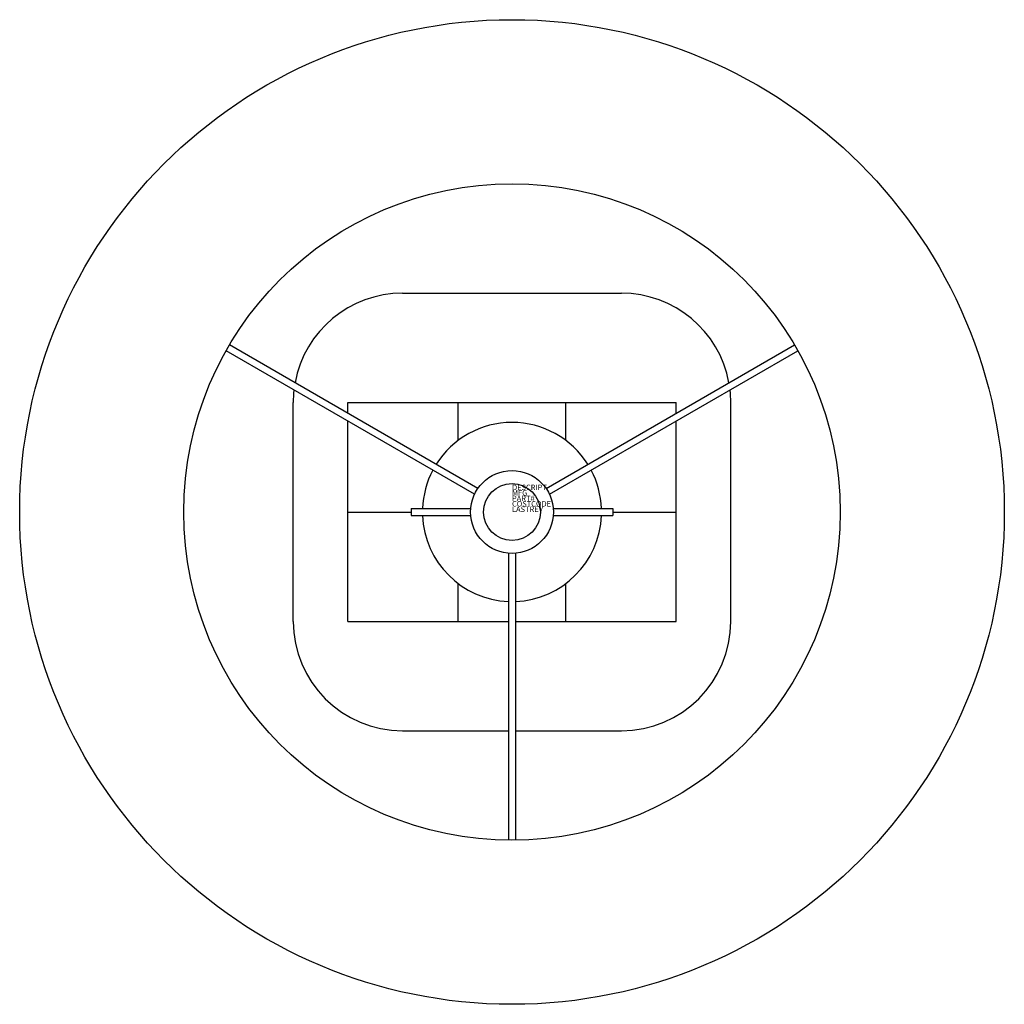
# Model space of a CAD drawing. Extents: x -9 to 9, y -9 to 9.
import ezdxf

# ---------------------------------------------------------------- set-up
doc = ezdxf.new("R2010")
doc.units = 0
doc.layers.get('0').update_dxf_attribs({"linetype": 'CONTINUOUS'})

msp = doc.modelspace()

# ---------------------------------------------------------------- linework, layer by layer
at = {"color": 0}
for p, q in [((-2, 4), (2, 4)), ((-0.684, 0.323), (-5.227, 2.946)), ((-0.622, 0.431), (-5.165, 3.054)), ((0.622, 0.431), (5.165, 3.054)), ((0.684, 0.323), (5.227, 2.946)), ((-4, -2), (-4, 2)), ((-3, 1.804), (-3, 2)), ((-3, 2), (3, 2)), ((-0.982, 1.31), (-0.982, 2)), ((0.982, 1.31), (0.982, 2)), ((3, 1.804), (3, 2)), ((4, -2), (4, 2)), ((-3, -2), (-3, 1.66)), ((3, -2), (3, 1.66)), ((-3, 0), (-1.844, 0)), ((-1.844, 0.062), (-0.754, 0.062)), ((-1.844, 0.062), (-1.844, -0.062)), ((0.754, 0.062), (1.844, 0.062)), ((1.844, 0.062), (1.844, -0.062)), ((1.844, 0), (3, 0)), ((-1.844, -0.062), (-0.754, -0.062)), ((0.754, -0.062), (1.844, -0.062)), ((-0.062, -0.754), (-0.062, -6)), ((0.062, -0.754), (0.062, -6)), ((-0.982, -2), (-0.982, -1.31)), ((0.982, -2), (0.982, -1.31)), ((-3, -2), (-0.062, -2)), ((0.062, -2), (3, -2)), ((-2, -4), (-0.062, -4)), ((0.062, -4), (2, -4))]:
    msp.add_line(p, q, dxfattribs=at)
for radius in [9, 6, 0.757, 0.52]:
    msp.add_circle((0, 0), radius, dxfattribs=at)
for centre, radius, start, end in [((-2, 2), 2, 90, 169.5589), ((2, 2), 2, 10.4411, 90), ((-2, 2), 2, 173.408, 180), ((2, 2), 2, 0, 6.592), ((0, 0), 1.637, 32.1877, 147.8123), ((0, 0), 1.637, 152.1877, 177.8123), ((0, 0), 1.637, 2.1877, 27.8123), ((0, 0), 1.637, 182.1877, 267.8123), ((0, 0), 1.637, 272.1877, 357.8123), ((-2, -2), 2, 180, 270), ((2, -2), 2, 270, 0)]:
    msp.add_arc(centre, radius, start, end, dxfattribs=at)

# ---------------------------------------------------------------- texts
at = {"color": 0, "flags": 3}
for tag, p, s in [('DESCRIPT', (0, 0.4), 'TABLE LAMP-T        '), ('MFG', (0, 0.3), 'BL DEMO-2D  '), ('COSTCODE', (0, 0.1), '75        '), ('PART#', (0, 0.2), 'LIVING ROOM    '), ('LASTREV', (0, 0), '12-20-88  ')]:
    msp.add_attdef(tag, p, s, height=0.1, dxfattribs=at)

doc.saveas('drawing.dxf')
